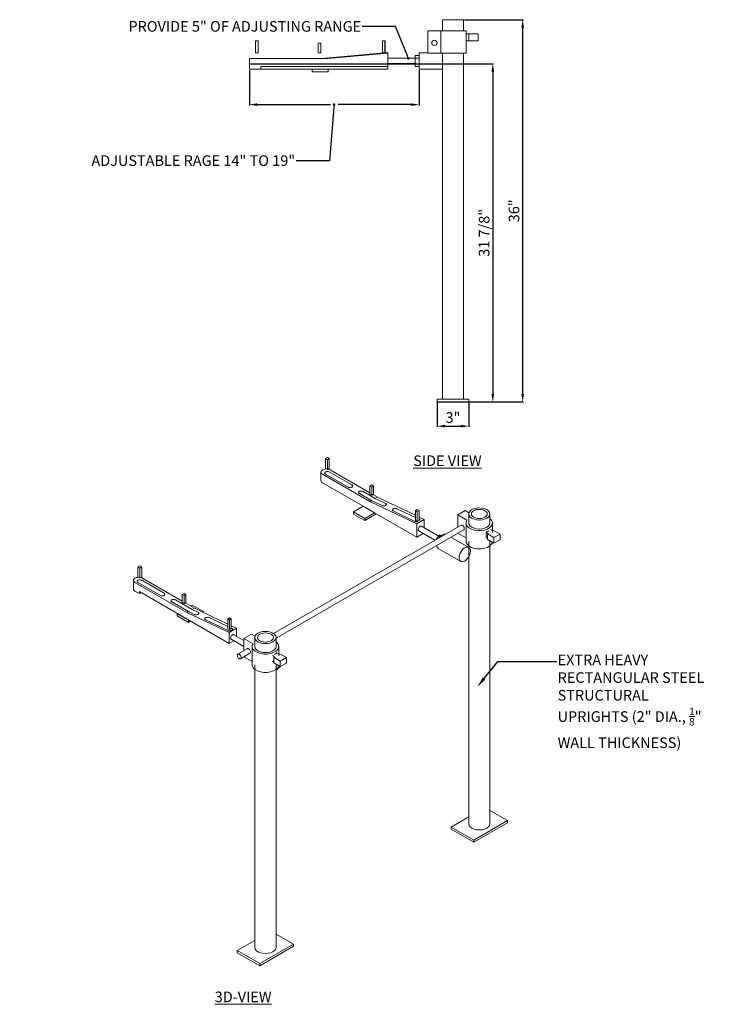
# Model space of a CAD drawing. Units: inches. Extents: x 9535 to 9651, y 3232 to 3324.
# Drawn here: x 9585 to 9651, y 3232 to 3324 of the extents above; entities that cross this region are included whole.
import ezdxf
from ezdxf import colors
from ezdxf.entities.mleader import LeaderData, LeaderLine
from ezdxf.math import Vec2, Vec3

# ---------------------------------------------------------------- set-up
doc = ezdxf.new("R2010")
doc.units = ezdxf.units.IN
doc.header["$MEASUREMENT"] = 0
doc.header["$PDMODE"] = 2
doc.layers.add('G-ANNO-TEXT', color=231, linetype='Continuous', lineweight=9)
doc.layers.add('P-SANR-FIXT', color=5, linetype='Continuous', lineweight=18)
doc.styles.add('Arial', font='arial.ttf', dxfattribs={"height": 1})
doc.styles.add('Arial_2', font='arial.ttf', dxfattribs={"height": 2})
doc.dimstyles.new('Default_linear_style', dxfattribs={"dimscale": 12, "dimtxt": 4, "dimasz": 2, "dimexe": 0.023438, "dimexo": 0.03125, "dimgap": 0.0625, "dimtad": 1, "dimdec": 3, "dimrnd": 0.0625, "dimzin": 0, "dimdsep": 46, "dimlunit": 5, "dimtxsty": 'Arial', "dimcen": 0.09, "dimazin": 0, "dimtfac": 0.5, "dimtdec": 3, "dimtix": 1, "dimtmove": 0, "dimatfit": 3, "dimfxl": 1, "dimtvp": 1, "dimtfill": 1, "dimfrac": 2, "dimtolj": 1, "dimtzin": 0, "dimarcsym": 2})

# ---------------------------------------------------------------- blocks, each defined once
blk = doc.blocks.new('MC-41R - MC-41R-229002-East')
at = {"layer": 'P-SANR-FIXT'}
for p, q in [((463.941, 36), (463.941, 34.958)), ((463.941, 36), (464.941, 36)), ((464.941, 36), (465.941, 36)), ((465.941, 34.958), (465.941, 36)), ((462.572, 34.958), (463.795, 34.958)), ((462.572, 32.851), (462.572, 34.958)), ((463.795, 34.958), (466.19, 34.958)), ((463.795, 32.851), (463.795, 34.958)), ((466.155, 34.664), (466.441, 34.664)), ((466.189, 34.958), (466.189, 34.958)), ((466.191, 32.851), (466.191, 34.958)), ((466.441, 34.664), (467.308, 34.664)), ((466.441, 34.664), (466.441, 34.016)), ((467.308, 34.016), (467.308, 34.664)), ((446.328, 34.016), (446.578, 34.016)), ((446.328, 32.876), (446.328, 34.016)), ((446.578, 32.876), (446.578, 34.016)), ((452.226, 33.798), (452.476, 33.798)), ((452.226, 32.876), (452.226, 33.798)), ((452.476, 32.876), (452.476, 33.798)), ((458.295, 34.016), (458.508, 34.016)), ((458.295, 32.876), (458.295, 34.016)), ((458.508, 34.016), (458.545, 34.016)), ((458.508, 32.876), (458.508, 34.016)), ((458.545, 32.873), (458.545, 34.016)), ((466.441, 34.016), (466.155, 34.016)), ((467.308, 34.016), (466.441, 34.016)), ((446.578, 32.876), (446.328, 32.876)), ((452.476, 32.876), (452.226, 32.876)), ((458.8, 32.895), (452.574, 32.351)), ((458.8, 32.843), (453.179, 32.351)), ((458.508, 32.876), (458.295, 32.876)), ((458.545, 32.876), (458.508, 32.876)), ((458.8, 32.843), (458.8, 32.895)), ((458.8, 31.599), (458.8, 32.843)), ((461.366, 32.37), (461.366, 32.627)), ((461.753, 32.627), (461.366, 32.627)), ((462.572, 32.873), (461.753, 32.873)), ((461.753, 32.113), (461.753, 32.873)), ((463.795, 32.851), (462.572, 32.851)), ((466.19, 32.851), (463.795, 32.851)), ((463.941, 32.851), (463.941, 0.25)), ((465.941, 0.25), (465.941, 32.851)), ((466.189, 32.851), (466.189, 32.851)), ((445.753, 32.351), (445.753, 31.351)), ((445.753, 32.351), (446.253, 32.351)), ((453.179, 32.351), (446.253, 32.351)), ((446.835, 31.599), (458.8, 31.599)), ((446.835, 31.351), (446.835, 31.599)), ((461.366, 32.363), (458.8, 32.363)), ((458.8, 31.863), (461.366, 31.863)), ((458.8, 31.351), (458.8, 31.599)), ((461.366, 31.856), (461.366, 32.37)), ((461.753, 32.37), (461.366, 32.37)), ((461.366, 31.599), (461.366, 31.856)), ((461.753, 31.856), (461.366, 31.856)), ((461.753, 31.599), (461.366, 31.599)), ((461.753, 31.353), (461.753, 32.113)), ((446.253, 31.351), (445.753, 31.351)), ((446.253, 31.351), (446.835, 31.351)), ((446.835, 31.351), (451.674, 31.351)), ((451.674, 31.351), (453.174, 31.351)), ((451.674, 31.101), (451.674, 31.351)), ((453.174, 31.101), (451.674, 31.101)), ((453.174, 31.351), (453.174, 31.101)), ((453.174, 31.351), (458.8, 31.351)), ((461.753, 31.353), (463.941, 31.353)), ((463.441, 0.25), (466.441, 0.25)), ((463.441, 0), (463.441, 0.25)), ((466.441, 0), (466.441, 0.25)), ((466.441, 0), (463.441, 0))]:
    blk.add_line(p, q, dxfattribs=at)
for start, end in [(0, 180), (180, 0)]:
    blk.add_arc((463.191, 33.816), 0.25, start, end, dxfattribs=at)
blk = doc.blocks.new('MC-41R - MC-41R-229002-_3D_')
at = {"layer": 'P-SANR-FIXT'}
for p, q in [((228.603, -204.667), (228.426, -204.769)), ((228.426, -204.769), (228.603, -204.871)), ((228.426, -205.7), (228.426, -204.769)), ((228.78, -204.769), (228.603, -204.667)), ((228.603, -204.871), (228.78, -204.769)), ((228.603, -204.871), (228.603, -205.802)), ((228.78, -205.7), (228.78, -204.769)), ((228.603, -205.802), (228.426, -205.7)), ((228.78, -205.7), (228.603, -205.802)), ((228.845, -205.826), (232.597, -207.993)), ((227.991, -206.031), (227.991, -206.847)), ((232.607, -208.815), (228.138, -206.235)), ((228.426, -206.231), (230.547, -207.456)), ((230.901, -207.251), (228.78, -206.027)), ((228.138, -207.051), (231.97, -209.264)), ((232.773, -207.253), (232.597, -207.355)), ((232.597, -207.355), (232.773, -207.457)), ((232.597, -208.108), (232.597, -207.355)), ((232.95, -207.355), (232.773, -207.253)), ((232.773, -207.457), (232.95, -207.355)), ((232.773, -207.457), (232.773, -208.21)), ((232.95, -208.108), (232.95, -207.355)), ((231.608, -208.068), (232.755, -208.73)), ((233.108, -208.526), (231.962, -207.864)), ((232.773, -208.21), (232.597, -208.108)), ((232.95, -208.108), (232.773, -208.21)), ((232.874, -208.152), (233.314, -208.407)), ((233.108, -208.526), (233.314, -208.407)), ((234.083, -208.99), (233.108, -208.526)), ((233.314, -208.407), (236.889, -210.109)), ((231.97, -209.264), (231.057, -209.791)), ((233.031, -209.876), (231.97, -209.264)), ((232.607, -208.815), (232.755, -208.73)), ((237.01, -210.912), (232.607, -208.815)), ((232.755, -208.73), (233.729, -209.194)), ((236.889, -210.327), (235.144, -209.495)), ((237.065, -209.553), (236.889, -209.655)), ((237.242, -209.655), (237.065, -209.553)), ((231.057, -209.791), (232.118, -210.404)), ((231.057, -209.995), (231.057, -209.791)), ((232.118, -210.608), (231.057, -209.995)), ((232.118, -210.404), (233.031, -209.876)), ((233.208, -209.978), (232.118, -210.608)), ((232.118, -210.608), (232.118, -210.404)), ((233.031, -209.876), (237.01, -212.174)), ((234.79, -209.699), (236.911, -210.71)), ((236.889, -209.655), (237.065, -209.757)), ((236.889, -209.655), (236.889, -210.586)), ((237.01, -210.912), (237.717, -210.504)), ((237.065, -209.757), (237.242, -209.655)), ((237.065, -210.69), (237.065, -209.757)), ((237.242, -210.588), (237.242, -209.655)), ((237.242, -210.278), (237.717, -210.504)), ((237.265, -210.506), (237.242, -210.495)), ((237.717, -210.504), (237.717, -211.296)), ((241.592, -209.662), (240.885, -210.07)), ((240.885, -210.07), (241.75, -210.57)), ((240.885, -211.219), (240.885, -210.07)), ((241.937, -209.861), (241.592, -209.662)), ((241.913, -209.982), (241.913, -210.833)), ((243.913, -210.833), (243.913, -209.982)), ((241.197, -211.039), (223.522, -221.243)), ((237.065, -210.688), (236.889, -210.586)), ((237.01, -212.174), (237.01, -210.912)), ((237.019, -210.738), (237.065, -210.69)), ((237.065, -210.69), (237.242, -210.588)), ((237.242, -210.588), (237.328, -210.559)), ((239.189, -212.146), (237.459, -211.147)), ((241.663, -210.833), (241.663, -212.554)), ((244.163, -211.719), (244.163, -210.833)), ((223.761, -221.683), (241.447, -211.472)), ((237.01, -212.174), (237.623, -211.819)), ((237.209, -211.58), (238.734, -212.461)), ((238.833, -212.383), (239.148, -211.991)), ((239.148, -211.991), (239.335, -212.008)), ((239.271, -212.062), (239.148, -211.991)), ((241.924, -213.136), (240.244, -212.166)), ((241.664, -212.241), (240.89, -211.794)), ((243.578, -211.685), (243.543, -211.697)), ((243.543, -211.697), (243.749, -211.816)), ((243.543, -212.226), (243.543, -211.697)), ((243.677, -212.303), (243.543, -212.226)), ((243.671, -211.648), (243.587, -211.681)), ((243.749, -211.816), (243.677, -211.857)), ((243.677, -211.857), (244.29, -212.212)), ((243.677, -212.386), (243.677, -211.857)), ((243.808, -211.577), (243.759, -211.605)), ((244.181, -211.566), (243.979, -211.45)), ((244.253, -211.525), (244.181, -211.566)), ((244.866, -211.879), (244.253, -211.525)), ((244.29, -212.212), (244.866, -211.879)), ((244.29, -212.74), (244.29, -212.212)), ((244.866, -212.407), (244.866, -211.879)), ((238.833, -212.403), (238.833, -212.383)), ((238.851, -212.393), (238.833, -212.383)), ((239.042, -213.227), (241.164, -214.452)), ((241.913, -212.554), (241.913, -239.172)), ((244.29, -212.74), (243.677, -212.386)), ((243.913, -239.172), (243.913, -212.554)), ((244.866, -212.407), (244.29, -212.74)), ((210.925, -214.873), (210.748, -214.975)), ((210.748, -214.975), (210.925, -215.077)), ((210.748, -215.906), (210.748, -214.975)), ((211.102, -214.975), (210.925, -214.873)), ((210.925, -215.077), (211.102, -214.975)), ((210.925, -216.008), (210.925, -215.077)), ((211.102, -214.975), (211.102, -215.906)), ((210.925, -216.008), (210.748, -215.906)), ((211.102, -215.906), (210.925, -216.008)), ((211.177, -216.027), (214.919, -218.188)), ((210.323, -216.231), (210.323, -217.048)), ((215.367, -219.263), (210.47, -216.435)), ((212.87, -217.662), (210.748, -216.437)), ((211.102, -216.233), (213.223, -217.458)), ((210.47, -217.252), (210.881, -217.489)), ((210.881, -217.287), (219.342, -222.171)), ((210.881, -217.489), (210.881, -217.287)), ((211.057, -217.388), (210.881, -217.489)), ((215.096, -217.459), (214.919, -217.561)), ((214.919, -217.561), (215.096, -217.663)), ((214.919, -218.314), (214.919, -217.561)), ((215.273, -217.561), (215.096, -217.459)), ((215.096, -217.663), (215.273, -217.561)), ((215.096, -218.416), (215.096, -217.663)), ((215.273, -217.561), (215.273, -218.314)), ((215.505, -219.183), (213.93, -218.274)), ((214.284, -218.07), (215.858, -218.979)), ((215.096, -218.416), (214.919, -218.314)), ((215.273, -218.314), (215.096, -218.416)), ((215.205, -218.353), (216.074, -218.855)), ((215.854, -218.569), (215.716, -218.648)), ((216.915, -219.181), (215.854, -218.569)), ((216.074, -218.855), (215.858, -218.979)), ((216.074, -218.855), (219.211, -220.349)), ((214.478, -219.363), (214.44, -219.385)), ((214.44, -219.385), (215.501, -219.997)), ((214.44, -219.589), (214.44, -219.385)), ((215.501, -220.202), (214.44, -219.589)), ((215.505, -219.183), (215.367, -219.263)), ((219.342, -221.156), (215.367, -219.263)), ((216.052, -219.444), (215.505, -219.183)), ((215.858, -218.979), (216.405, -219.24)), ((216.845, -219.222), (216.915, -219.181)), ((216.915, -219.255), (216.915, -219.181)), ((217.466, -219.745), (219.211, -220.576)), ((219.388, -219.759), (219.211, -219.861)), ((219.538, -219.846), (219.388, -219.759)), ((215.501, -219.997), (215.539, -219.976)), ((215.501, -219.997), (215.501, -220.202)), ((215.715, -220.078), (215.501, -220.202)), ((219.234, -220.959), (217.112, -219.949)), ((219.211, -219.861), (219.361, -219.948)), ((219.211, -220.792), (219.211, -219.861)), ((219.361, -219.948), (219.538, -219.846)), ((219.361, -220.879), (219.361, -219.948)), ((219.538, -220.777), (219.538, -219.846)), ((219.538, -220.505), (220.049, -220.748)), ((219.361, -220.879), (219.211, -220.792)), ((220.049, -220.748), (219.342, -221.156)), ((219.342, -222.171), (219.342, -221.156)), ((219.538, -220.777), (219.361, -220.879)), ((219.538, -220.732), (219.587, -220.755)), ((220.732, -221.902), (219.782, -221.353)), ((220.049, -220.748), (220.049, -221.508)), ((221.441, -221.296), (220.732, -221.705)), ((221.785, -221.495), (221.441, -221.296)), ((221.761, -221.618), (221.761, -222.468)), ((223.761, -222.468), (223.761, -221.618)), ((219.77, -221.924), (219.342, -222.171)), ((219.532, -221.786), (220.732, -222.48)), ((220.732, -221.705), (221.597, -222.205)), ((220.732, -222.854), (220.732, -221.705)), ((221.511, -222.468), (221.511, -224.189)), ((224.011, -223.354), (224.011, -222.468)), ((221.045, -222.674), (220.161, -223.184)), ((220.411, -223.617), (221.295, -223.107)), ((221.511, -223.876), (220.737, -223.429)), ((223.413, -223.324), (223.615, -223.44)), ((223.615, -223.44), (223.542, -223.482)), ((223.542, -223.482), (224.156, -223.836)), ((223.542, -223.482), (223.542, -224.011)), ((223.673, -223.202), (223.616, -223.234)), ((223.807, -223.104), (223.752, -223.149)), ((223.841, -223.072), (223.814, -223.097)), ((224.047, -223.191), (223.841, -223.072)), ((224.119, -223.149), (224.047, -223.191)), ((224.732, -223.503), (224.119, -223.149)), ((224.156, -223.836), (224.732, -223.503)), ((224.732, -224.032), (224.732, -223.503)), ((221.761, -224.189), (221.761, -250.807)), ((223.542, -223.927), (223.413, -223.852)), ((224.156, -224.365), (223.542, -224.011)), ((223.761, -250.807), (223.761, -224.189)), ((224.156, -224.365), (224.156, -223.836)), ((224.732, -224.032), (224.156, -224.365)), ((245.565, -238.866), (243.913, -237.912)), ((241.913, -238.525), (240.262, -239.478)), ((242.383, -240.703), (245.565, -238.866)), ((245.565, -239.07), (242.383, -240.907)), ((245.565, -239.07), (245.565, -238.866)), ((240.262, -239.478), (242.383, -240.703)), ((240.262, -239.683), (240.262, -239.478)), ((242.383, -240.907), (240.262, -239.683)), ((242.383, -240.703), (242.383, -240.907)), ((221.761, -250.16), (220.109, -251.113)), ((225.412, -250.501), (223.761, -249.547)), ((220.109, -251.113), (222.231, -252.338)), ((220.109, -251.318), (220.109, -251.113)), ((222.231, -252.542), (220.109, -251.318)), ((222.231, -252.338), (225.412, -250.501)), ((225.412, -250.705), (222.231, -252.542)), ((225.412, -250.501), (225.412, -250.705)), ((222.231, -252.542), (222.231, -252.338))]:
    blk.add_line(p, q, dxfattribs=at)
for points in [[(228.499, -205.742, 0), (228.491, -205.742, 0), (228.362, -205.752, 0), (228.241, -205.781, 0), (228.138, -205.826, 0), (228.058, -205.886, 0), (228.008, -205.956, 0), (227.991, -206.031, 0), (228.008, -206.105, 0), (228.058, -206.175, 0), (228.138, -206.235, 0)], [(228.845, -205.826, 0), (228.741, -205.781, 0), (228.673, -205.762, 0)], [(228.78, -206.027, 0), (228.728, -206.004, 0), (228.668, -205.989, 0), (228.603, -205.984, 0), (228.538, -205.989, 0), (228.478, -206.004, 0), (228.426, -206.027, 0), (228.386, -206.057, 0), (228.361, -206.091, 0), (228.353, -206.129, 0), (228.361, -206.166, 0), (228.386, -206.201, 0), (228.426, -206.231, 0)], [(228.138, -207.051, 0), (228.058, -206.991, 0), (228.008, -206.922, 0), (227.991, -206.847, 0)], [(230.547, -207.456, 0), (230.599, -207.479, 0), (230.659, -207.493, 0), (230.724, -207.498, 0), (230.789, -207.493, 0), (230.849, -207.479, 0), (230.901, -207.456, 0), (230.941, -207.426, 0), (230.966, -207.391, 0), (230.974, -207.354, 0), (230.966, -207.316, 0), (230.941, -207.281, 0), (230.901, -207.251, 0)], [(231.962, -207.864, 0), (231.91, -207.841, 0), (231.85, -207.826, 0), (231.785, -207.822, 0), (231.72, -207.826, 0), (231.66, -207.841, 0), (231.608, -207.864, 0), (231.568, -207.894, 0), (231.543, -207.929, 0), (231.535, -207.966, 0), (231.543, -208.003, 0), (231.568, -208.038, 0), (231.608, -208.068, 0)], [(233.729, -209.194, 0), (233.777, -209.211, 0), (233.832, -209.222, 0), (233.891, -209.224, 0), (233.951, -209.219, 0), (234.009, -209.207, 0), (234.06, -209.188, 0), (234.103, -209.163, 0), (234.134, -209.135, 0), (234.152, -209.103, 0), (234.156, -209.072, 0), (234.145, -209.041, 0), (234.12, -209.013, 0), (234.083, -208.99, 0)], [(235.144, -209.495, 0), (235.096, -209.478, 0), (235.041, -209.468, 0), (234.982, -209.465, 0), (234.922, -209.47, 0), (234.864, -209.482, 0), (234.813, -209.501, 0), (234.77, -209.526, 0), (234.739, -209.555, 0), (234.721, -209.586, 0)], [(243.62, -209.574, 0), (243.413, -209.482, 0), (243.172, -209.425, 0), (242.913, -209.405, 0), (242.655, -209.425, 0), (242.413, -209.482, 0), (242.206, -209.574, 0), (242.047, -209.694, 0), (241.947, -209.833, 0), (241.913, -209.982, 0), (241.947, -210.132, 0), (242.047, -210.271, 0), (242.206, -210.391, 0)], [(242.383, -210.289, 0), (242.264, -210.199, 0), (242.189, -210.095, 0), (242.163, -209.982, 0), (242.189, -209.87, 0), (242.264, -209.766, 0), (242.383, -209.676, 0), (242.538, -209.607, 0), (242.719, -209.564, 0), (242.913, -209.549, 0), (243.108, -209.564, 0), (243.288, -209.607, 0), (243.444, -209.676, 0)], [(242.206, -210.391, 0), (242.413, -210.482, 0), (242.655, -210.54, 0), (242.913, -210.56, 0), (243.172, -210.54, 0), (243.413, -210.482, 0), (243.62, -210.391, 0), (243.779, -210.271, 0), (243.879, -210.132, 0), (243.913, -209.982, 0), (243.879, -209.833, 0), (243.779, -209.694, 0), (243.62, -209.574, 0)], [(234.717, -209.61, 0), (234.717, -209.618, 0), (234.728, -209.649, 0), (234.753, -209.676, 0), (234.79, -209.699, 0)], [(237.328, -210.559, 0), (237.304, -210.53, 0), (237.265, -210.506, 0)], [(241.75, -210.57, 0), (241.671, -210.751, 0), (241.677, -210.938, 0), (241.765, -211.118, 0), (241.931, -211.279, 0), (242.162, -211.41, 0), (242.444, -211.502, 0), (242.758, -211.549, 0), (243.082, -211.548, 0), (243.395, -211.499, 0), (243.675, -211.405, 0), (243.904, -211.273, 0), (244.067, -211.111, 0), (244.152, -210.931, 0), (244.154, -210.744, 0), (244.072, -210.563, 0), (243.913, -210.4, 0)], [(243.444, -209.676, 0), (243.563, -209.766, 0), (243.638, -209.87, 0), (243.663, -209.982, 0), (243.638, -210.095, 0), (243.563, -210.199, 0), (243.444, -210.289, 0), (243.288, -210.357, 0), (243.108, -210.401, 0), (242.913, -210.415, 0), (242.719, -210.401, 0), (242.538, -210.357, 0), (242.383, -210.289, 0)], [(236.911, -210.71, 0), (236.961, -210.728, 0), (237.019, -210.738, 0)], [(237.157, -211.466, 0), (237.163, -211.41, 0), (237.181, -211.35, 0), (237.209, -211.292, 0), (237.246, -211.238, 0), (237.288, -211.193, 0), (237.334, -211.16, 0), (237.38, -211.14, 0), (237.423, -211.136, 0), (237.459, -211.147, 0)], [(241.499, -211.357, 0), (241.493, -211.301, 0), (241.475, -211.241, 0), (241.447, -211.183, 0), (241.411, -211.129, 0), (241.368, -211.084, 0), (241.322, -211.051, 0), (241.277, -211.031, 0), (241.234, -211.027, 0), (241.197, -211.039, 0)], [(241.447, -211.472, 0), (241.475, -211.446, 0), (241.493, -211.406, 0), (241.499, -211.357, 0)], [(241.913, -210.833, 0), (241.947, -210.983, 0), (242.047, -211.122, 0), (242.206, -211.242, 0)], [(242.206, -211.242, 0), (242.413, -211.333, 0), (242.655, -211.391, 0), (242.913, -211.411, 0), (243.172, -211.391, 0), (243.413, -211.333, 0), (243.62, -211.242, 0), (243.779, -211.122, 0), (243.879, -210.983, 0), (243.913, -210.833, 0)], [(237.209, -211.58, 0), (237.181, -211.554, 0), (237.163, -211.515, 0), (237.157, -211.466, 0)], [(239.112, -212.241, 0), (239.154, -212.187, 0), (239.283, -212.05, 0), (239.422, -211.949, 0), (239.561, -211.89, 0), (239.691, -211.877, 0), (239.732, -211.884, 0)], [(243.748, -211.611, 0), (243.712, -211.629, 0), (243.676, -211.646, 0)], [(239.042, -213.227, 0), (238.957, -213.148, 0), (238.903, -213.03, 0), (238.889, -212.95, 0)], [(242.081, -213.484, 0), (242.063, -213.334, 0), (242.009, -213.215, 0), (241.924, -213.136, 0), (241.812, -213.102, 0), (241.683, -213.114, 0), (241.544, -213.174, 0), (241.404, -213.275, 0), (241.275, -213.412, 0), (241.164, -213.575, 0), (241.078, -213.752, 0), (241.025, -213.933, 0), (241.006, -214.104, 0)], [(244.15, -212.659, 0), (244.067, -212.832, 0), (243.904, -212.994, 0), (243.675, -213.126, 0), (243.395, -213.22, 0), (243.082, -213.269, 0), (242.758, -213.27, 0), (242.444, -213.223, 0), (242.162, -213.131, 0), (241.931, -213, 0), (241.765, -212.839, 0), (241.677, -212.659, 0), (241.664, -212.534, 0)], [(241.006, -214.104, 0), (241.025, -214.254, 0), (241.078, -214.373, 0), (241.164, -214.452, 0), (241.275, -214.487, 0), (241.404, -214.474, 0), (241.544, -214.415, 0), (241.683, -214.313, 0), (241.812, -214.176, 0), (241.924, -214.013, 0), (242.009, -213.836, 0), (242.063, -213.655, 0), (242.081, -213.484, 0)], [(210.812, -215.943, 0), (210.694, -215.952, 0), (210.573, -215.981, 0), (210.47, -216.027, 0), (210.39, -216.087, 0), (210.34, -216.157, 0), (210.323, -216.231, 0), (210.34, -216.306, 0), (210.39, -216.376, 0), (210.47, -216.435, 0)], [(211.177, -216.027, 0), (211.073, -215.981, 0), (211.005, -215.962, 0)], [(210.748, -216.437, 0), (210.709, -216.407, 0), (210.684, -216.372, 0), (210.675, -216.335, 0), (210.684, -216.298, 0), (210.709, -216.263, 0), (210.748, -216.233, 0), (210.8, -216.21, 0), (210.86, -216.196, 0), (210.925, -216.191, 0), (210.99, -216.196, 0), (211.05, -216.21, 0), (211.102, -216.233, 0)], [(210.47, -217.252, 0), (210.39, -217.192, 0), (210.34, -217.123, 0), (210.323, -217.048, 0)], [(213.223, -217.458, 0), (213.263, -217.488, 0), (213.288, -217.522, 0), (213.297, -217.56, 0), (213.288, -217.597, 0), (213.263, -217.632, 0), (213.223, -217.662, 0), (213.172, -217.685, 0), (213.111, -217.699, 0), (213.047, -217.704, 0), (212.982, -217.699, 0), (212.922, -217.685, 0), (212.87, -217.662, 0)], [(213.93, -218.274, 0), (213.891, -218.244, 0), (213.866, -218.209, 0), (213.857, -218.172, 0), (213.866, -218.135, 0), (213.891, -218.1, 0), (213.93, -218.07, 0), (213.982, -218.047, 0), (214.042, -218.033, 0), (214.107, -218.028, 0), (214.172, -218.033, 0), (214.232, -218.047, 0), (214.284, -218.07, 0)], [(216.405, -219.24, 0), (216.442, -219.263, 0), (216.467, -219.29, 0), (216.478, -219.321, 0), (216.474, -219.353, 0), (216.456, -219.384, 0), (216.425, -219.413, 0), (216.383, -219.438, 0), (216.331, -219.457, 0), (216.274, -219.469, 0), (216.213, -219.474, 0), (216.154, -219.471, 0), (216.099, -219.461, 0), (216.052, -219.444, 0)], [(217.043, -219.836, 0), (217.061, -219.804, 0), (217.092, -219.776, 0), (217.135, -219.751, 0), (217.187, -219.732, 0), (217.244, -219.72, 0), (217.304, -219.715, 0), (217.364, -219.717, 0), (217.418, -219.728, 0), (217.466, -219.745, 0)], [(217.112, -219.949, 0), (217.075, -219.926, 0), (217.05, -219.898, 0), (217.04, -219.867, 0), (217.039, -219.859, 0)], [(219.587, -220.755, 0), (219.624, -220.778, 0), (219.649, -220.806, 0), (219.66, -220.837, 0), (219.656, -220.869, 0), (219.638, -220.9, 0), (219.607, -220.929, 0), (219.565, -220.953, 0), (219.513, -220.972, 0), (219.456, -220.985, 0), (219.395, -220.99, 0), (219.336, -220.987, 0), (219.281, -220.977, 0), (219.234, -220.959, 0)], [(219.48, -221.672, 0), (219.486, -221.616, 0), (219.503, -221.556, 0), (219.532, -221.498, 0), (219.568, -221.444, 0), (219.611, -221.399, 0), (219.657, -221.366, 0), (219.702, -221.346, 0), (219.745, -221.342, 0), (219.782, -221.353, 0)], [(223.468, -221.209, 0), (223.261, -221.118, 0), (223.02, -221.06, 0), (222.761, -221.04, 0), (222.502, -221.06, 0), (222.261, -221.118, 0), (222.054, -221.209, 0), (221.895, -221.329, 0), (221.795, -221.468, 0), (221.761, -221.618, 0), (221.795, -221.767, 0), (221.895, -221.906, 0), (222.054, -222.026, 0)], [(222.231, -221.924, 0), (222.111, -221.834, 0), (222.036, -221.73, 0), (222.011, -221.618, 0), (222.036, -221.505, 0), (222.111, -221.401, 0), (222.231, -221.311, 0), (222.386, -221.243, 0), (222.567, -221.199, 0), (222.761, -221.185, 0), (222.955, -221.199, 0), (223.136, -221.243, 0), (223.291, -221.311, 0)], [(222.054, -222.026, 0), (222.261, -222.118, 0), (222.502, -222.175, 0), (222.761, -222.195, 0), (223.02, -222.175, 0), (223.261, -222.118, 0), (223.468, -222.026, 0), (223.627, -221.906, 0), (223.727, -221.767, 0), (223.761, -221.618, 0), (223.727, -221.468, 0), (223.627, -221.329, 0), (223.468, -221.209, 0)], [(223.291, -221.311, 0), (223.41, -221.401, 0), (223.485, -221.505, 0), (223.511, -221.618, 0), (223.485, -221.73, 0), (223.41, -221.834, 0), (223.291, -221.924, 0), (223.136, -221.993, 0), (222.955, -222.036, 0), (222.761, -222.051, 0), (222.567, -222.036, 0), (222.386, -221.993, 0), (222.231, -221.924, 0)], [(219.532, -221.786, 0), (219.503, -221.76, 0), (219.486, -221.721, 0), (219.48, -221.672, 0)], [(221.597, -222.205, 0), (221.519, -222.386, 0), (221.524, -222.573, 0), (221.612, -222.753, 0), (221.778, -222.914, 0), (222.009, -223.045, 0), (222.291, -223.137, 0), (222.605, -223.184, 0), (222.929, -223.184, 0), (223.241, -223.135, 0), (223.522, -223.041, 0), (223.751, -222.909, 0), (223.914, -222.747, 0), (223.999, -222.567, 0), (224.001, -222.379, 0), (223.92, -222.198, 0), (223.761, -222.035, 0)], [(221.761, -222.468, 0), (221.795, -222.618, 0), (221.895, -222.757, 0), (222.054, -222.877, 0)], [(222.054, -222.877, 0), (222.261, -222.968, 0), (222.502, -223.026, 0), (222.761, -223.046, 0), (223.02, -223.026, 0), (223.261, -222.968, 0), (223.468, -222.877, 0), (223.627, -222.757, 0), (223.727, -222.618, 0), (223.761, -222.468, 0)], [(220.463, -223.503, 0), (220.457, -223.446, 0), (220.439, -223.387, 0), (220.411, -223.328, 0), (220.374, -223.275, 0), (220.332, -223.23, 0), (220.286, -223.196, 0), (220.24, -223.177, 0), (220.198, -223.173, 0), (220.161, -223.184, 0), (220.133, -223.21, 0), (220.115, -223.249, 0), (220.109, -223.298, 0)], [(220.109, -223.298, 0), (220.115, -223.355, 0), (220.133, -223.414, 0), (220.161, -223.473, 0), (220.198, -223.526, 0), (220.24, -223.571, 0), (220.286, -223.605, 0), (220.332, -223.624, 0), (220.374, -223.628, 0), (220.411, -223.617, 0), (220.439, -223.591, 0), (220.457, -223.552, 0), (220.463, -223.503, 0)], [(221.347, -222.992, 0), (221.341, -222.936, 0), (221.323, -222.876, 0), (221.295, -222.818, 0), (221.258, -222.764, 0), (221.216, -222.719, 0), (221.17, -222.686, 0), (221.124, -222.667, 0), (221.081, -222.662, 0), (221.045, -222.674, 0)], [(221.295, -223.107, 0), (221.323, -223.081, 0), (221.341, -223.042, 0), (221.347, -222.992, 0)], [(223.749, -223.151, 0), (223.724, -223.17, 0), (223.682, -223.196, 0)], [(224.002, -224.276, 0), (223.999, -224.287, 0), (223.914, -224.468, 0), (223.751, -224.629, 0), (223.522, -224.761, 0), (223.241, -224.855, 0), (222.929, -224.904, 0), (222.605, -224.905, 0), (222.291, -224.858, 0), (222.009, -224.766, 0), (221.778, -224.635, 0), (221.612, -224.474, 0), (221.524, -224.294, 0), (221.511, -224.169, 0)], [(223.76, -224.67, 0), (223.866, -224.621, 0), (224.005, -224.519, 0), (224.135, -224.383, 0), (224.151, -224.362, 0)], [(242.206, -239.58, 0), (242.047, -239.461, 0), (241.947, -239.322, 0), (241.913, -239.172, 0)], [(243.913, -239.172, 0), (243.879, -239.322, 0), (243.779, -239.461, 0), (243.62, -239.58, 0), (243.413, -239.672, 0), (243.172, -239.73, 0), (242.913, -239.75, 0), (242.655, -239.73, 0), (242.413, -239.672, 0), (242.206, -239.58, 0)], [(222.054, -251.216, 0), (221.895, -251.096, 0), (221.795, -250.957, 0), (221.761, -250.807, 0)], [(223.761, -250.807, 0), (223.727, -250.957, 0), (223.627, -251.096, 0), (223.468, -251.216, 0), (223.261, -251.307, 0), (223.02, -251.365, 0), (222.761, -251.385, 0), (222.502, -251.365, 0), (222.261, -251.307, 0), (222.054, -251.216, 0)]]:
    blk.add_polyline3d(points, dxfattribs=at)
blk = doc.blocks.new('*D12')
at = {"layer": 'Defpoints', "color": 0, "transparency": 16777216}
for p in [(9624.212, 3288.593), (9627.212, 3288.468), (9627.212, 3286.185)]:
    blk.add_point(p, dxfattribs=at)
at = {"layer": 'P-SANR-FIXT', "color": 0, "lineweight": -2, "transparency": 16777216}
for p, q in [((9624.212, 3288.499), (9624.212, 3286.115)), ((9627.212, 3288.374), (9627.212, 3286.115)), ((9624.962, 3286.185), (9626.462, 3286.185))]:
    blk.add_line(p, q, dxfattribs=at)
at = {"layer": 'P-SANR-FIXT', "color": 0, "transparency": 16777216}
for points in [[(9624.962, 3286.31), (9624.962, 3286.06), (9624.212, 3286.185)], [(9626.462, 3286.31), (9626.462, 3286.06), (9627.212, 3286.185)]]:
    blk.add_solid(points, dxfattribs=at)
at = {"layer": 'P-SANR-FIXT', "color": 0, "transparency": 16777216, "insert": (9625.712, 3286.996), "char_height": 1, "attachment_point": 5, "style": 'Arial'}
blk.add_mtext('\\A1;3"', dxfattribs=at)
blk = doc.blocks.new('*D13')
at = {"layer": 'Defpoints', "color": 0, "transparency": 16777216}
for p in [(9626.712, 3324.468), (9626.962, 3288.468), (9632.276, 3288.468)]:
    blk.add_point(p, dxfattribs=at)
at = {"layer": 'P-SANR-FIXT', "color": 0, "lineweight": -2, "transparency": 16777216}
for p, q in [((9626.806, 3324.468), (9632.346, 3324.468)), ((9632.276, 3323.718), (9632.276, 3289.218)), ((9627.056, 3288.468), (9632.346, 3288.468))]:
    blk.add_line(p, q, dxfattribs=at)
at = {"layer": 'P-SANR-FIXT', "color": 0, "transparency": 16777216}
for points in [[(9632.151, 3323.718), (9632.401, 3323.718), (9632.276, 3324.468)], [(9632.151, 3289.218), (9632.401, 3289.218), (9632.276, 3288.468)]]:
    blk.add_solid(points, dxfattribs=at)
at = {"layer": 'P-SANR-FIXT', "color": 0, "transparency": 16777216, "insert": (9631.465, 3306.468), "char_height": 1, "attachment_point": 5, "rotation": 90, "style": 'Arial'}
blk.add_mtext('\\A1;36"', dxfattribs=at)
blk = doc.blocks.new('*D14')
at = {"layer": 'Defpoints', "color": 0, "transparency": 16777216}
for p in [(9606.525, 3320.319), (9624.212, 3288.468), (9629.46, 3288.468)]:
    blk.add_point(p, dxfattribs=at)
at = {"layer": 'P-SANR-FIXT', "color": 0, "lineweight": -2, "transparency": 16777216}
for p, q in [((9606.618, 3320.319), (9629.53, 3320.319)), ((9629.46, 3319.569), (9629.46, 3289.218)), ((9624.306, 3288.468), (9629.53, 3288.468))]:
    blk.add_line(p, q, dxfattribs=at)
at = {"layer": 'P-SANR-FIXT', "color": 0, "transparency": 16777216}
for points in [[(9629.335, 3319.569), (9629.585, 3319.569), (9629.46, 3320.319)], [(9629.335, 3289.218), (9629.585, 3289.218), (9629.46, 3288.468)]]:
    blk.add_solid(points, dxfattribs=at)
at = {"layer": 'P-SANR-FIXT', "color": 0, "transparency": 16777216, "insert": (9628.643, 3304.394), "char_height": 1, "attachment_point": 5, "rotation": 90, "style": 'Arial'}
blk.add_mtext('\\A1;31 7/8"', dxfattribs=at)
blk = doc.blocks.new('*D21')
at = {"layer": 'Defpoints', "color": 0, "transparency": 16777216}
for p in [(9606.525, 3319.819), (9622.525, 3319.819), (9606.525, 3316.469)]:
    blk.add_point(p, dxfattribs=at)
at = {"layer": 'P-SANR-FIXT', "color": 0, "lineweight": -2, "transparency": 16777216}
for p, q in [((9606.525, 3319.725), (9606.525, 3316.398)), ((9622.525, 3319.725), (9622.525, 3316.398)), ((9607.275, 3316.469), (9614.155, 3316.469)), ((9621.775, 3316.469), (9614.895, 3316.469))]:
    blk.add_line(p, q, dxfattribs=at)
at = {"layer": 'P-SANR-FIXT', "color": 0, "transparency": 16777216}
for points in [[(9607.275, 3316.594), (9607.275, 3316.344), (9606.525, 3316.469)], [(9621.775, 3316.594), (9621.775, 3316.344), (9622.525, 3316.469)]]:
    blk.add_solid(points, dxfattribs=at)
at = {"layer": 'P-SANR-FIXT', "color": 0, "transparency": 16777216, "insert": (9614.525, 3316.887), "char_height": 1, "attachment_point": 5, "style": 'Arial'}
blk.add_mtext('\\A1;.', dxfattribs=at)
blk = doc.blocks.new('_Dot')
at = {"color": 0, "linetype": 'ByBlock', "lineweight": -2}
blk.add_line((-0.5, 0), (-1, 0), dxfattribs=at)
at = {"color": 0, "linetype": 'ByBlock', "const_width": 0.5}
blk.add_lwpolyline([(-0.25, 0, 1), (0.25, 0, 1)], format="xyb", close=True, dxfattribs=at)

msp = doc.modelspace()

# ---------------------------------------------------------------- block references
at = {"layer": 'P-SANR-FIXT'}
for name, p in [('MC-41R - MC-41R-229002-East', (9160.7712, 3288.4682)), ('MC-41R - MC-41R-229002-_3D_', (9385.2788, 3487.8957))]:
    msp.add_blockref(name, p, dxfattribs=at)

# ---------------------------------------------------------------- texts
at = {"layer": 'G-ANNO-TEXT', "color": 7, "char_height": 1, "width": 22.86788, "attachment_point": 1, "style": 'Arial_2'}
for s, insert in [('{\\fArial|b1|i0|c0|p34;\\LSIDE VIEW}', (9621.9624, 3283.4307)), ('{\\fArial|b1|i0|c0|p34;\\L3D-VIEW}', (9603.2628, 3232.9274))]:
    msp.add_mtext(s, dxfattribs=dict(at, insert=insert))

# ---------------------------------------------------------------- dimensions: what is measured, and where the dimension line sits
at = {"layer": 'P-SANR-FIXT'}
for base, p1, p2, picture, middle in [((9632.2761, 3288.4682), (9626.7118, 3324.4682), (9626.9618, 3288.4682), '*D13', (9631.4652, 3306.4682)), ((9629.4599, 3288.4682), (9606.5246, 3320.3189), (9624.2118, 3288.4682), '*D14', (9628.6426, 3304.3936))]:
    dim = msp.add_linear_dim(base=base, p1=p1, p2=p2, angle=90, dimstyle='Default_linear_style', override={"dimscale": 3, "dimtxt": 0.5, "dimasz": 0.25, "dimgap": 0.1, "dimpost": '"', "dimfxl": 15.5, "dimtfill": 0}, dxfattribs=at)
    dim.commit()
    dim.dimension.update_dxf_attribs({"geometry": picture, "text_midpoint": middle})
dim = msp.add_linear_dim(base=(9606.5246, 3316.4688), p1=(9622.5246, 3319.8189), p2=(9606.5246, 3319.8189), text='.', dimstyle='Default_linear_style', override={"dimscale": 3, "dimtxt": 0.5, "dimasz": 0.25, "dimgap": 0.1, "dimpost": '"', "dimtmove": 2, "dimfxl": 15.5, "dimtfill": 0}, dxfattribs=at)
dim.commit()
dim.dimension.update_dxf_attribs({"geometry": '*D21', "text_midpoint": (9614.5246, 3316.887), "dimtype": 160})
dim = msp.add_linear_dim(base=(9627.2118, 3286.185), p1=(9624.2118, 3288.5932), p2=(9627.2118, 3288.4682), dimstyle='Default_linear_style', override={"dimscale": 3, "dimtxt": 0.5, "dimasz": 0.25, "dimgap": 0.1, "dimpost": '"', "dimfxl": 15.5, "dimtfill": 0}, dxfattribs=at)
dim.commit()
dim.dimension.update_dxf_attribs({"geometry": '*D12', "text_midpoint": (9625.7118, 3286.9959)})

# ---------------------------------------------------------------- leaders
ml = msp.add_multileader_mtext('Standard', dxfattribs=at)
ml.set_content('\\A1;{\\fArial|b0|i0|c0|p34;PROVIDE 5" OF ADJUSTING RANGE}', color=256)
ml.set_leader_properties()
ml.set_arrow_properties(name='DOT')
ml.build(insert=Vec2(0, 0))
ml.multileader.update_dxf_attribs({"dogleg_length": 0.36, "arrow_head_size": 0.25})
ctx = ml.context
ctx.base_point, ctx.char_height, ctx.arrow_head_size, ctx.landing_gap_size, ctx.plane_origin = Vec3(9593.2108, 3323.8312), 1, 0.25, 0.09, Vec3(9625.4617, 3320.2125)
ctx.text_align_type = 2
notes = []
notes.append((ctx, [(0, (1, 1, 0), (9620.2805, 3323.8312), (-1, 0), 3.1346, [(0, [(9621.5076, 3320.8314)], 0, [])])]))
ctx.mtext.insert, ctx.mtext.width, ctx.mtext.alignment, ctx.mtext.flow_direction = Vec3(9617.0559, 3324.3397), 25.955196, 3, 5
ml = msp.add_multileader_mtext('Standard', dxfattribs=at)
ml.set_content('\\A1;{\\fArial|b0|i0|c0|p34;ADJUSTABLE RAGE 14\\H1x;" TO 19\\H1x;"}', color=256)
ml.set_leader_properties()
ml.set_arrow_properties(name='DOT')
ml.build(insert=Vec2(0, 0))
ml.multileader.update_dxf_attribs({"dogleg_length": 0.36, "arrow_head_size": 0.25})
ctx = ml.context
ctx.base_point, ctx.char_height, ctx.arrow_head_size, ctx.landing_gap_size, ctx.plane_origin = Vec3(9590.2587, 3311.1856), 1, 0.25, 0.09, Vec3(9617.017, 3307.5669)
ctx.text_align_type = 2
notes.append((ctx, [(0, (1, 1, 0), (9614.0644, 3311.1856), (-1, 0), 3.1346, [(0, [(9614.5122, 3316.4668)], 0, [])])]))
ctx.mtext.insert, ctx.mtext.width, ctx.mtext.alignment, ctx.mtext.flow_direction = Vec3(9610.8398, 3311.6941), 25.955196, 3, 5
ml = msp.add_multileader_mtext('Standard', dxfattribs=at)
ml.set_content('\\A1;{\\fArial|b0|i0|c0|p34;EXTRA HEAVY RECTANGULAR STEEL STRUCTURAL UPRIGHTS (2" DIA., \\H0.7x;\\S1/8;\\H1.42857x;" WALL THICKNESS)}', color=256)
ml.set_leader_properties()
ml.build(insert=Vec2(0, 0))
ml.multileader.update_dxf_attribs({"text_right_attachment_type": 6, "dogleg_length": 0.36, "arrow_head_size": 1})
ctx = ml.context
ctx.base_point, ctx.char_height, ctx.arrow_head_size, ctx.landing_gap_size, ctx.plane_origin = Vec3(9635.4799, 3264.0238), 1, 1, 0.09, Vec3(9626.9951, 3260.4051)
ctx.right_attachment = 6
notes.append((ctx, [(0, (1, 1, 0), (9629.9478, 3264.0238), (1, 0), 5.5322, [(0, [(9628.0033, 3261.6303)], 0, [])])]))
ctx.mtext.insert, ctx.mtext.width, ctx.mtext.flow_direction = Vec3(9635.5699, 3264.6708), 15.23468, 5
for ctx, leaders in notes:
    for number, flags, end, landing, length, lines in leaders:
        leader = LeaderData()
        leader.index, (leader.has_last_leader_line, leader.has_dogleg_vector, leader.attachment_direction) = number, flags
        leader.last_leader_point, leader.dogleg_vector, leader.dogleg_length = Vec3(end), Vec3(landing), length
        for number, points, colour, breaks in lines:
            line = LeaderLine()
            line.index, line.vertices, line.color, line.breaks = number, Vec3.list(points), colors.encode_raw_color(colour), breaks
            leader.lines.append(line)
        ctx.leaders.append(leader)

doc.saveas('drawing.dxf')
